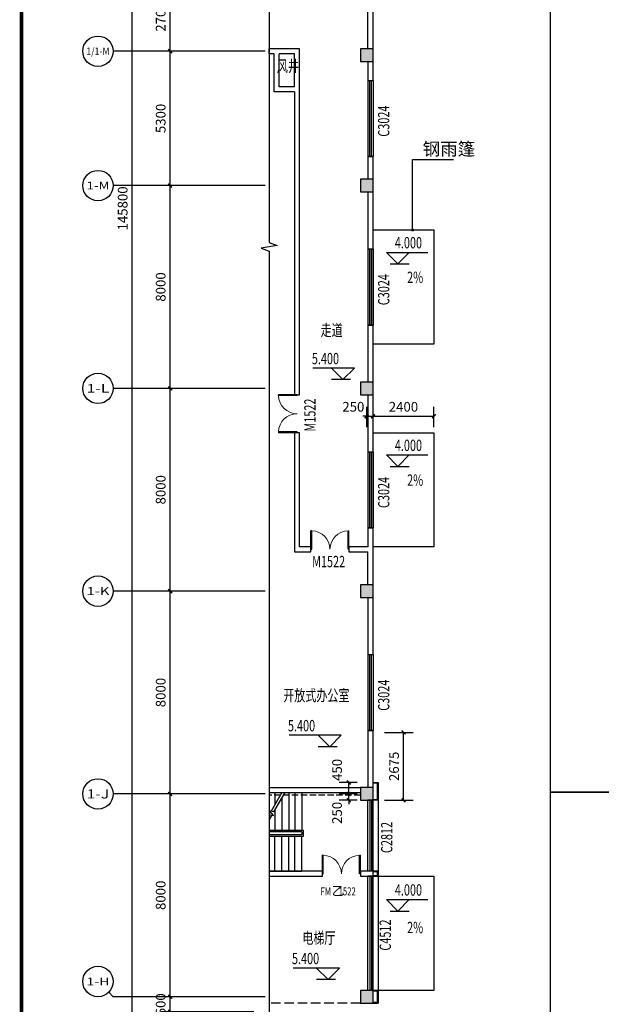
# Model space of a CAD drawing. Units: millimetres. Extents: x 1966742 to 2705549, y -696081 to 195248.
# Drawn here: x 2327249 to 2350201, y -177915 to -139070 of the extents above; entities that cross this region are included whole.
import ezdxf
from ezdxf.enums import TextEntityAlignment as Align

# ---------------------------------------------------------------- set-up
doc = ezdxf.new("R2010")
doc.units = ezdxf.units.MM
doc.header["$LTSCALE"] = 1000
doc.linetypes.add('DASH', pattern=[0.35, 0.25, -0.1])
for name, color, linetype in [('AXIS', 104, 'Continuous'), ('AXIS_TEXT', 7, 'Continuous'), ('COLUMN', 4, 'Continuous'), ('DIM_ELEV', 3, 'Continuous'), ('DIM_LEAD', 3, 'Continuous'), ('DIM_SYMB', 3, 'Continuous'), ('PUB_DIM', 3, 'Continuous'), ('PUB_HATCH', 8, 'Continuous'), ('PUB_TEXT', 7, 'Continuous'), ('PUB_TITLE', 142, 'Continuous'), ('SLAB', 45, 'Continuous'), ('STAIR', 41, 'Continuous'), ('WALL', 4, 'Continuous'), ('WINDOW', 2, 'Continuous'), ('WINDOW_TEXT', 7, 'Continuous'), ('变形缝', 9, 'Continuous'), ('石材', 40, 'Continuous')]:
    doc.layers.add(name, color=color, linetype=linetype)
doc.styles.add('_TCH_AXIS', font='COMPLEX', dxfattribs={"bigfont": 'GBCBIG'})
doc.styles.add('_TCH_DIM', font='SIMPLEX', dxfattribs={"bigfont": 'GBCBIG'})
doc.styles.add('_TCH_DIM_T3', font='SIMPLEX', dxfattribs={"width": 0.705882, "bigfont": 'GBCBIG'})
doc.styles.add('_TCH_WINDOW', font='SIMPLEX', dxfattribs={"height": 3.5, "bigfont": 'GBCBIG'})
doc.styles.add('COMPLEX', font='COMPLEX')
doc.styles.add('宋体', font='txt', dxfattribs={"width": 0.7})
doc.dimstyles.new('_TCH_ARCH&&150', dxfattribs={"dimtxt": 382.5, "dimasz": 150, "dimexe": 375, "dimexo": 450, "dimgap": 183.75, "dimtad": 1, "dimdec": 0, "dimzin": 0, "dimdsep": 46, "dimtxsty": '_TCH_DIM_T3', "dimblk": 'ARCHTICK', "dimcen": 0.09, "dimclrt": 7, "dimazin": 2, "dimtfac": 1, "dimtdec": 0, "dimtix": 1, "dimtmove": 2, "dimatfit": 3, "dimfxl": 0, "dimtolj": 1, "dimtzin": 0, "dimarcsym": 0})

# ---------------------------------------------------------------- blocks, each defined once
blk = doc.blocks.new('$DorLib2D$00000002')
for p, q in [((-0.5, 0), (-0.5, 0.4875)), ((-0.475, 0.4875), (-0.5, 0.4875)), ((-0.475, 0), (-0.475, 0.4875)), ((0.475, 0), (0.475, 0.4875)), ((0.475, 0.4875), (0.5, 0.4875)), ((0.5, 0), (0.5, 0.4875)), ((-0.5, 0), (-0.475, 0)), ((0.5, 0), (0.475, 0))]:
    blk.add_line(p, q)
at = {"lineweight": 13}
for centre, start, end in [((-0.4875, 0), 0, 88.53072), ((0.4875, 0), 91.46928, 180)]:
    blk.add_arc(centre, 0.4875, start, end, dxfattribs=at)
blk = doc.blocks.new('_ArchTick')
at = {"color": 2, "linetype": 'ByBlock', "const_width": 0.4}
blk.add_lwpolyline([(-0.5, -0.5), (0.5, 0.5)], dxfattribs=at)
blk = doc.blocks.new('*D10542')
at = {"layer": 'Defpoints', "color": 0}
for p in [(2340238, -169165), (2341017, -169165), (2341017, -169615)]:
    blk.add_point(p, dxfattribs=at)
at = {"layer": 'PUB_DIM', "color": 0, "lineweight": -2}
for p, q in [((2340567, -169165), (2339863, -169165)), ((2340238, -169615), (2340238, -169165)), ((2340567, -169615), (2339863, -169615))]:
    blk.add_line(p, q, dxfattribs=at)
at = {"layer": 'PUB_DIM', "color": 0, "lineweight": -2, "xscale": 150, "yscale": 150, "zscale": 150}
for p, rotation in [((2340238, -169165), 90), ((2340238, -169615), 270)]:
    blk.add_blockref('_ArchTick', p, dxfattribs=dict(at, rotation=rotation))
at = {"layer": 'PUB_DIM', "color": 7, "insert": (2339773, -168668), "char_height": 382.5, "attachment_point": 5, "rotation": 90, "style": '_TCH_DIM_T3'}
blk.add_mtext('\\A1;450', dxfattribs=at)
blk = doc.blocks.new('*D10541')
at = {"layer": 'Defpoints', "color": 0}
for p in [(2340238, -169615), (2341017, -169615), (2341017, -169865)]:
    blk.add_point(p, dxfattribs=at)
at = {"layer": 'PUB_DIM', "color": 0, "lineweight": -2}
for p, q in [((2340567, -169615), (2339863, -169615)), ((2340238, -169615), (2340238, -169465)), ((2340238, -169865), (2340238, -169615)), ((2340567, -169865), (2339863, -169865)), ((2340238, -169865), (2340238, -170015))]:
    blk.add_line(p, q, dxfattribs=at)
at = {"layer": 'PUB_DIM', "color": 0, "lineweight": -2, "xscale": 150, "yscale": 150, "zscale": 150}
for p, rotation in [((2340238, -169615), 270), ((2340238, -169865), 90)]:
    blk.add_blockref('_ArchTick', p, dxfattribs=dict(at, rotation=rotation))
at = {"layer": 'PUB_DIM', "color": 7, "insert": (2339773, -170362), "char_height": 382.5, "attachment_point": 5, "rotation": 90, "style": '_TCH_DIM_T3'}
blk.add_mtext('\\A1;250', dxfattribs=at)
blk = doc.blocks.new('*D10536')
at = {"layer": 'Defpoints', "color": 0}
for p in [(2343594, -154717), (2341194, -155593), (2343594, -155593)]:
    blk.add_point(p, dxfattribs=at)
at = {"layer": 'PUB_DIM', "color": 0, "lineweight": -2}
for p, q in [((2341194, -155143), (2341194, -154342)), ((2343594, -155143), (2343594, -154342)), ((2341194, -154717), (2343594, -154717))]:
    blk.add_line(p, q, dxfattribs=at)
at = {"layer": 'PUB_DIM', "color": 0, "lineweight": -2, "xscale": 150, "yscale": 150, "zscale": 150, "rotation": 180}
blk.add_blockref('_ArchTick', (2341194, -154717), dxfattribs=at)
at = {"layer": 'PUB_DIM', "color": 0, "lineweight": -2, "xscale": 150, "yscale": 150, "zscale": 150}
blk.add_blockref('_ArchTick', (2343594, -154717), dxfattribs=at)
at = {"layer": 'PUB_DIM', "color": 7, "insert": (2342394, -154342), "char_height": 382.5, "attachment_point": 5, "style": '_TCH_DIM_T3'}
blk.add_mtext('\\A1;2400', dxfattribs=at)
blk = doc.blocks.new('*D10535')
at = {"layer": 'Defpoints', "color": 0}
for p in [(2341194, -154717), (2340944, -155593), (2341194, -155593)]:
    blk.add_point(p, dxfattribs=at)
at = {"layer": 'PUB_DIM', "color": 0, "lineweight": -2}
for p, q in [((2340944, -155143), (2340944, -154342)), ((2341194, -155143), (2341194, -154342)), ((2340944, -154717), (2340794, -154717)), ((2340944, -154717), (2341194, -154717)), ((2341194, -154717), (2341344, -154717))]:
    blk.add_line(p, q, dxfattribs=at)
at = {"layer": 'PUB_DIM', "color": 0, "lineweight": -2, "xscale": 150, "yscale": 150, "zscale": 150}
blk.add_blockref('_ArchTick', (2340944, -154717), dxfattribs=at)
at = {"layer": 'PUB_DIM', "color": 0, "lineweight": -2, "xscale": 150, "yscale": 150, "zscale": 150, "rotation": 180}
blk.add_blockref('_ArchTick', (2341194, -154717), dxfattribs=at)
at = {"layer": 'PUB_DIM', "color": 7, "insert": (2340416, -154342), "char_height": 382.5, "attachment_point": 5, "style": '_TCH_DIM_T3'}
blk.add_mtext('\\A1;250', dxfattribs=at)
blk = doc.blocks.new('*D10534')
at = {"layer": 'Defpoints', "color": 0}
for p in [(2341194, -167190), (2342397, -167190), (2341194, -169865)]:
    blk.add_point(p, dxfattribs=at)
at = {"layer": 'PUB_DIM', "color": 0, "lineweight": -2}
for p, q in [((2341644, -167190), (2342772, -167190)), ((2342397, -169865), (2342397, -167190)), ((2341644, -169865), (2342772, -169865))]:
    blk.add_line(p, q, dxfattribs=at)
at = {"layer": 'PUB_DIM', "color": 0, "lineweight": -2, "xscale": 150, "yscale": 150, "zscale": 150}
for p, rotation in [((2342397, -167190), 90), ((2342397, -169865), 270)]:
    blk.add_blockref('_ArchTick', p, dxfattribs=dict(at, rotation=rotation))
at = {"layer": 'PUB_DIM', "color": 7, "insert": (2342022, -168527), "char_height": 382.5, "attachment_point": 5, "rotation": 90, "style": '_TCH_DIM_T3'}
blk.add_mtext('\\A1;2675', dxfattribs=at)
blk = doc.blocks.new('$TCHSYS$WIN2D')
for p, q in [((-0.5, 0.5), (0.5, 0.5)), ((-0.5, 0.5), (-0.5, -0.5)), ((0.5, 0.5), (0.5, -0.5)), ((0.5, 0.1667), (-0.5, 0.1667)), ((0.5, -0.1667), (-0.5, -0.1667)), ((-0.5, -0.5), (0.5, -0.5))]:
    blk.add_line(p, q)
blk = doc.blocks.new('_FZH')
blk.add_lwpolyline([(-0.5, -0.5), (0.5, -0.5), (0.5, 0.5), (-0.5, 0.5)], close=True)
at = {"layer": 'PUB_HATCH'}
blk.add_solid([(-0.5, -0.5), (0.5, -0.5), (-0.5, 0.5), (0.5, 0.5)], dxfattribs=at)
blk = doc.blocks.new('*D10476')
at = {"layer": 'AXIS', "color": 0, "lineweight": -2}
for p, q in [((2336488, -137615), (2332813, -137615)), ((2333188, -140315), (2333188, -137615)), ((2336488, -140315), (2332813, -140315))]:
    blk.add_line(p, q, dxfattribs=at)
at = {"layer": 'Defpoints', "color": 0}
for p in [(2333188, -137615), (2336938, -137615), (2336938, -140315)]:
    blk.add_point(p, dxfattribs=at)
at = {"layer": 'AXIS', "color": 0, "lineweight": -2, "xscale": 150, "yscale": 150, "zscale": 150}
for p, rotation in [((2333188, -137615), 90), ((2333188, -140315), 270)]:
    blk.add_blockref('_ArchTick', p, dxfattribs=dict(at, rotation=rotation))
at = {"layer": 'AXIS', "color": 7, "insert": (2332813, -138965), "char_height": 382.5, "attachment_point": 5, "rotation": 90, "style": '_TCH_DIM_T3'}
blk.add_mtext('\\A1;2700', dxfattribs=at)
blk = doc.blocks.new('*D10475')
at = {"layer": 'AXIS', "color": 0, "lineweight": -2}
for p, q in [((2336488, -140315), (2332813, -140315)), ((2333188, -145615), (2333188, -140315)), ((2336488, -145615), (2332813, -145615))]:
    blk.add_line(p, q, dxfattribs=at)
at = {"layer": 'Defpoints', "color": 0}
for p in [(2333188, -140315), (2336938, -140315), (2336938, -145615)]:
    blk.add_point(p, dxfattribs=at)
at = {"layer": 'AXIS', "color": 0, "lineweight": -2, "xscale": 150, "yscale": 150, "zscale": 150}
for p, rotation in [((2333188, -140315), 90), ((2333188, -145615), 270)]:
    blk.add_blockref('_ArchTick', p, dxfattribs=dict(at, rotation=rotation))
at = {"layer": 'AXIS', "color": 7, "insert": (2332813, -142965), "char_height": 382.5, "attachment_point": 5, "rotation": 90, "style": '_TCH_DIM_T3'}
blk.add_mtext('\\A1;5300', dxfattribs=at)
blk = doc.blocks.new('*D10474')
at = {"layer": 'AXIS', "color": 0, "lineweight": -2}
for p, q in [((2336488, -145615), (2332813, -145615)), ((2333188, -153615), (2333188, -145615)), ((2336488, -153615), (2332813, -153615))]:
    blk.add_line(p, q, dxfattribs=at)
at = {"layer": 'Defpoints', "color": 0}
for p in [(2333188, -145615), (2336938, -145615), (2336938, -153615)]:
    blk.add_point(p, dxfattribs=at)
at = {"layer": 'AXIS', "color": 0, "lineweight": -2, "xscale": 150, "yscale": 150, "zscale": 150}
for p, rotation in [((2333188, -145615), 90), ((2333188, -153615), 270)]:
    blk.add_blockref('_ArchTick', p, dxfattribs=dict(at, rotation=rotation))
at = {"layer": 'AXIS', "color": 7, "insert": (2332813, -149615), "char_height": 382.5, "attachment_point": 5, "rotation": 90, "style": '_TCH_DIM_T3'}
blk.add_mtext('\\A1;8000', dxfattribs=at)
blk = doc.blocks.new('*D10473')
at = {"layer": 'AXIS', "color": 0, "lineweight": -2}
for p, q in [((2336488, -153615), (2332813, -153615)), ((2333188, -161615), (2333188, -153615)), ((2336488, -161615), (2332813, -161615))]:
    blk.add_line(p, q, dxfattribs=at)
at = {"layer": 'Defpoints', "color": 0}
for p in [(2333188, -153615), (2336938, -153615), (2336938, -161615)]:
    blk.add_point(p, dxfattribs=at)
at = {"layer": 'AXIS', "color": 0, "lineweight": -2, "xscale": 150, "yscale": 150, "zscale": 150}
for p, rotation in [((2333188, -153615), 90), ((2333188, -161615), 270)]:
    blk.add_blockref('_ArchTick', p, dxfattribs=dict(at, rotation=rotation))
at = {"layer": 'AXIS', "color": 7, "insert": (2332813, -157615), "char_height": 382.5, "attachment_point": 5, "rotation": 90, "style": '_TCH_DIM_T3'}
blk.add_mtext('\\A1;8000', dxfattribs=at)
blk = doc.blocks.new('*D10472')
at = {"layer": 'AXIS', "color": 0, "lineweight": -2}
for p, q in [((2336488, -161615), (2332813, -161615)), ((2333188, -169615), (2333188, -161615)), ((2336488, -169615), (2332813, -169615))]:
    blk.add_line(p, q, dxfattribs=at)
at = {"layer": 'Defpoints', "color": 0}
for p in [(2333188, -161615), (2336938, -161615), (2336938, -169615)]:
    blk.add_point(p, dxfattribs=at)
at = {"layer": 'AXIS', "color": 0, "lineweight": -2, "xscale": 150, "yscale": 150, "zscale": 150}
for p, rotation in [((2333188, -161615), 90), ((2333188, -169615), 270)]:
    blk.add_blockref('_ArchTick', p, dxfattribs=dict(at, rotation=rotation))
at = {"layer": 'AXIS', "color": 7, "insert": (2332813, -165615), "char_height": 382.5, "attachment_point": 5, "rotation": 90, "style": '_TCH_DIM_T3'}
blk.add_mtext('\\A1;8000', dxfattribs=at)
blk = doc.blocks.new('*D10471')
at = {"layer": 'AXIS', "color": 0, "lineweight": -2}
for p, q in [((2336488, -169615), (2332813, -169615)), ((2333188, -177615), (2333188, -169615)), ((2336488, -177615), (2332813, -177615))]:
    blk.add_line(p, q, dxfattribs=at)
at = {"layer": 'Defpoints', "color": 0}
for p in [(2333188, -169615), (2336938, -169615), (2336938, -177615)]:
    blk.add_point(p, dxfattribs=at)
at = {"layer": 'AXIS', "color": 0, "lineweight": -2, "xscale": 150, "yscale": 150, "zscale": 150}
for p, rotation in [((2333188, -169615), 90), ((2333188, -177615), 270)]:
    blk.add_blockref('_ArchTick', p, dxfattribs=dict(at, rotation=rotation))
at = {"layer": 'AXIS', "color": 7, "insert": (2332813, -173615), "char_height": 382.5, "attachment_point": 5, "rotation": 90, "style": '_TCH_DIM_T3'}
blk.add_mtext('\\A1;8000', dxfattribs=at)
blk = doc.blocks.new('*D10470')
at = {"layer": 'AXIS', "color": 0, "lineweight": -2}
for p, q in [((2333188, -177615), (2333188, -177465)), ((2336488, -177615), (2332813, -177615)), ((2333188, -178215), (2333188, -177615)), ((2336488, -178215), (2332813, -178215)), ((2333188, -178215), (2333188, -178365))]:
    blk.add_line(p, q, dxfattribs=at)
at = {"layer": 'Defpoints', "color": 0}
for p in [(2333188, -177615), (2336938, -177615), (2336938, -178215)]:
    blk.add_point(p, dxfattribs=at)
at = {"layer": 'AXIS', "color": 0, "lineweight": -2, "xscale": 150, "yscale": 150, "zscale": 150}
for p, rotation in [((2333188, -177615), 270), ((2333188, -178215), 90)]:
    blk.add_blockref('_ArchTick', p, dxfattribs=dict(at, rotation=rotation))
at = {"layer": 'AXIS', "color": 7, "insert": (2332813, -177915), "char_height": 382.5, "attachment_point": 5, "rotation": 90, "style": '_TCH_DIM_T3'}
blk.add_mtext('\\A1;600', dxfattribs=at)
blk = doc.blocks.new('*D10460')
at = {"layer": 'AXIS', "color": 0, "lineweight": -2}
for p, q in [((2335738, -73615), (2331313, -73615)), ((2331688, -219415), (2331688, -73615)), ((2335738, -219415), (2331313, -219415))]:
    blk.add_line(p, q, dxfattribs=at)
at = {"layer": 'Defpoints', "color": 0}
for p in [(2331688, -73615), (2336188, -73615), (2336188, -219415)]:
    blk.add_point(p, dxfattribs=at)
at = {"layer": 'AXIS', "color": 0, "lineweight": -2, "xscale": 150, "yscale": 150, "zscale": 150}
for p, rotation in [((2331688, -73615), 90), ((2331688, -219415), 270)]:
    blk.add_blockref('_ArchTick', p, dxfattribs=dict(at, rotation=rotation))
at = {"layer": 'AXIS', "color": 7, "insert": (2331313, -146515), "char_height": 382.5, "attachment_point": 5, "rotation": 90, "style": '_TCH_DIM_T3'}
blk.add_mtext('\\A1;145800', dxfattribs=at)
blk = doc.blocks.new('_AXISO')
blk.add_circle((0, 0), 0.5)
at = {"layer": 'AXIS_TEXT', "style": 'COMPLEX', "width": 1.041667}
blk.add_attdef('A', text='', height=0.56, dxfattribs=at).set_placement((-0.25, -0.28), (0.25, -0.28), align=Align.FIT)
blk = doc.blocks.new('rr342')
at = {"layer": 'SLAB', "linetype": 'DASH'}
blk.add_line((331564, -359168), (335162, -359168), dxfattribs=at)
at = {"layer": 'STAIR'}
for p, q in [((333874, -359068), (333874, -360558)), ((334154, -359068), (334154, -360558)), ((334384, -359068), (334384, -360558)), ((334550, -359068), (334989, -359828)), ((334664, -359265), (334664, -360558)), ((334666, -359068), (335089, -359802)), ((334944, -359068), (334944, -359550)), ((334944, -359750), (334944, -360558)), ((334989, -359828), (335162, -359782)), ((335162, -359782), (334989, -359988)), ((334989, -359988), (335162, -359942)), ((335069, -359967), (335162, -360128)), ((333814, -360778), (333814, -360558)), ((333814, -360558), (335162, -360558)), ((335162, -360778), (333814, -360778)), ((333874, -360618), (335162, -360618)), ((333874, -360618), (333874, -360718)), ((335162, -360718), (333874, -360718)), ((333874, -362168), (333874, -360778)), ((334154, -362168), (334154, -360778)), ((334384, -362168), (334384, -360778)), ((334664, -362168), (334664, -360778)), ((334944, -362168), (334944, -360778)), ((335162, -362168), (333874, -362168))]:
    blk.add_line(p, q, dxfattribs=at)

msp = doc.modelspace()

# ---------------------------------------------------------------- linework, layer by layer
at = {"color": 0}
for points in [[(2348189.7, -113414.9), (2435749.4, -113414.9), (2435749.4, -169549.1), (2348189.7, -169549.1)], [(2348189.7, -169549.1), (2444373.4, -169549.1), (2444373.4, -222553.9), (2348189.7, -222553.9)]]:
    msp.add_lwpolyline(points, close=True, dxfattribs=at)
at = {"layer": 'AXIS'}
for p, q in [((2336938.4, -140314.9), (2330938.4, -140314.9)), ((2336938.4, -145614.9), (2330938.4, -145614.9)), ((2336938.4, -153614.9), (2330938.4, -153614.9)), ((2336938.4, -161614.9), (2330938.4, -161614.9)), ((2336938.4, -169614.9), (2330938.4, -169614.9)), ((2330762.7, -177439.1), (2330938.4, -177614.9)), ((2336938.4, -177614.9), (2330938.4, -177614.9))]:
    msp.add_line(p, q, dxfattribs=at)
at = {"layer": 'DIM_ELEV'}
for p, q in [((2341725, -148248.7), (2343358.1, -148248.7)), ((2342175, -148698.7), (2341725, -148248.7)), ((2342175, -148698.7), (2342625, -148248.7)), ((2341875, -148698.7), (2342625, -148698.7)), ((2340455.7, -152820.6), (2338822.6, -152820.6)), ((2340005.7, -153270.6), (2339555.7, -152820.6)), ((2340005.7, -153270.6), (2340455.7, -152820.6)), ((2340305.7, -153270.6), (2339555.7, -153270.6)), ((2341725, -156243.2), (2343358.1, -156243.2)), ((2342175, -156693.2), (2341725, -156243.2)), ((2342175, -156693.2), (2342625, -156243.2)), ((2341875, -156693.2), (2342625, -156693.2)), ((2339934, -167301.8), (2337879.5, -167301.8)), ((2339484, -167751.8), (2339034, -167301.8)), ((2339484, -167751.8), (2339934, -167301.8)), ((2339784, -167751.8), (2339034, -167751.8)), ((2341725, -173784.1), (2343358.1, -173784.1)), ((2342175, -174234.1), (2341725, -173784.1)), ((2342175, -174234.1), (2342625, -173784.1)), ((2341875, -174234.1), (2342625, -174234.1)), ((2339866.6, -176488.3), (2338038.2, -176488.3)), ((2339416.6, -176938.3), (2338966.6, -176488.3)), ((2339416.6, -176938.3), (2339866.6, -176488.3)), ((2339716.6, -176938.3), (2338966.6, -176938.3))]:
    msp.add_line(p, q, dxfattribs=at)
at = {"layer": 'DIM_LEAD'}
for p, q in [((2342756, -144581), (2344372.7, -144581)), ((2342756, -147364.9), (2342756, -144581))]:
    msp.add_line(p, q, dxfattribs=at)
at = {"layer": 'DIM_LEAD', "const_width": 60}
msp.add_lwpolyline([(2342756, -147394.9, 1), (2342756, -147334.9, 1)], format="xyb", close=True, dxfattribs=at)
at = {"layer": 'DIM_SYMB'}
msp.add_lwpolyline([(2337095.6, -69606.8), (2337095.6, -147860.6), (2337410.6, -147975.3), (2336780.6, -148086.4), (2337095.6, -148198.1), (2337095.6, -226452)], dxfattribs=at)
for points in [[(2341997.1, -149614.9, 0, 0, 0), (2343143.9, -149614.9, 120, 0, 0), (2343593.9, -149614.9, 0, 0, 0)], [(2341997.1, -157614.9, 0, 0, 0), (2343143.9, -157614.9, 120, 0, 0), (2343593.9, -157614.9, 0, 0, 0)], [(2341997.1, -175264.9, 0, 0, 0), (2343143.9, -175264.9, 120, 0, 0), (2343593.9, -175264.9, 0, 0, 0)]]:
    msp.add_lwpolyline(points, format="xyseb", dxfattribs=at)
at = {"layer": 'PUB_TITLE', "const_width": 150}
msp.add_lwpolyline([(2327324.3, -248721.3), (2450474.3, -248721.3), (2450474.3, -53331.2), (2327324.3, -53331.2)], close=True, dxfattribs=at)
at = {"layer": 'SLAB', "linetype": 'DASH'}
msp.add_line((2340694.1, -169664.9), (2337095.6, -169664.9), dxfattribs=at)
at = {"layer": 'SLAB'}
msp.add_line((2341393.9, -169864.9), (2341393.9, -177864.9), dxfattribs=at)
at = {"layer": 'SLAB', "color": 2}
for points in [[(2343593.9, -151864.9), (2341193.9, -151864.9), (2341193.9, -147364.9), (2343593.9, -147364.9)], [(2343593.9, -159864.9), (2341193.9, -159864.9), (2341193.9, -155364.9), (2343593.9, -155364.9)], [(2343593.9, -177364.9), (2341193.9, -177364.9), (2341193.9, -172864.9), (2343593.9, -172864.9)]]:
    msp.add_lwpolyline(points, close=True, dxfattribs=at)
at = {"layer": 'STAIR'}
for p, q in [((2337592.5, -169564.9), (2337168.8, -170298.7)), ((2337707.9, -169564.9), (2337268.8, -170325.5)), ((2337313.9, -169564.9), (2337313.9, -170047.4)), ((2337873.9, -169564.9), (2337873.9, -171054.9)), ((2338103.9, -169564.9), (2338103.9, -171054.9)), ((2338383.9, -169564.9), (2338383.9, -171054.9)), ((2337593.9, -169762.4), (2337593.9, -171054.9)), ((2337269.3, -170485.3), (2337095.6, -170438.8)), ((2337188.9, -170463.8), (2337095.6, -170625.5)), ((2337096.4, -170279.3), (2337269.3, -170485.3)), ((2337268.8, -170325.5), (2337096.4, -170279.3)), ((2337313.9, -170247.4), (2337313.9, -171054.9)), ((2338443.9, -171054.9), (2337095.6, -171054.9)), ((2338383.9, -171114.9), (2337095.6, -171114.9)), ((2337095.6, -171214.9), (2338383.9, -171214.9)), ((2337095.6, -171274.9), (2338443.9, -171274.9)), ((2337313.9, -172664.9), (2337313.9, -171274.9)), ((2337593.9, -172664.9), (2337593.9, -171274.9)), ((2337873.9, -172664.9), (2337873.9, -171274.9)), ((2338103.9, -172664.9), (2338103.9, -171274.9)), ((2338383.9, -171114.9), (2338383.9, -171214.9)), ((2338383.9, -172664.9), (2338383.9, -171274.9)), ((2338443.9, -171274.9), (2338443.9, -171054.9)), ((2337095.6, -172664.9), (2338383.9, -172664.9))]:
    msp.add_line(p, q, dxfattribs=at)
at = {"layer": 'WALL'}
for p, q in [((2340993.9, -140214.9), (2340993.9, -137864.9)), ((2341193.9, -140214.9), (2341193.9, -137864.9)), ((2337095.6, -140414.9), (2337095.6, -140214.9)), ((2337393.9, -140214.9), (2337095.6, -140214.9)), ((2338293.9, -140214.9), (2337393.9, -140214.9)), ((2338293.9, -141814.9), (2338293.9, -140214.9)), ((2337293.9, -140414.9), (2337095.6, -140414.9)), ((2337293.9, -141914.9), (2337293.9, -140414.9)), ((2337493.9, -141714.9), (2337493.9, -140414.9)), ((2338093.9, -140414.9), (2337493.9, -140414.9)), ((2338093.9, -141714.9), (2338093.9, -140414.9)), ((2340993.9, -140714.9), (2340993.9, -141464.9)), ((2341193.9, -141464.9), (2341193.9, -140714.9)), ((2338093.9, -141714.9), (2337493.9, -141714.9)), ((2340993.9, -141464.9), (2341193.9, -141464.9)), ((2338093.9, -141914.9), (2337293.9, -141914.9)), ((2338093.9, -141914.9), (2338093.9, -153864.9)), ((2338293.9, -153864.9), (2338293.9, -141814.9)), ((2340993.9, -144464.9), (2340993.9, -145364.9)), ((2341193.9, -144464.9), (2340993.9, -144464.9)), ((2341193.9, -145364.9), (2341193.9, -144464.9)), ((2340993.9, -145864.9), (2340993.9, -148114.9)), ((2341193.9, -148114.9), (2341193.9, -145864.9)), ((2340993.9, -148114.9), (2341193.9, -148114.9)), ((2340993.9, -151114.9), (2340993.9, -153364.9)), ((2341193.9, -151114.9), (2340993.9, -151114.9)), ((2341193.9, -153364.9), (2341193.9, -151114.9)), ((2338093.9, -153864.9), (2338293.9, -153864.9)), ((2340993.9, -153864.9), (2340993.9, -156114.9)), ((2341193.9, -156114.9), (2341193.9, -153864.9)), ((2338093.9, -155364.9), (2338093.9, -160064.9)), ((2338293.9, -155364.9), (2338093.9, -155364.9)), ((2338293.9, -159864.9), (2338293.9, -155364.9)), ((2340993.9, -156114.9), (2341193.9, -156114.9)), ((2340993.9, -159114.9), (2340993.9, -159864.9)), ((2341193.9, -159114.9), (2340993.9, -159114.9)), ((2341193.9, -159964.9), (2341193.9, -159114.9)), ((2338743.9, -159864.9), (2338293.9, -159864.9)), ((2338743.9, -160064.9), (2338743.9, -159864.9)), ((2340243.9, -159864.9), (2340243.9, -160064.9)), ((2340993.9, -159864.9), (2340243.9, -159864.9)), ((2341193.9, -161364.9), (2341193.9, -159964.9)), ((2338093.9, -160064.9), (2338743.9, -160064.9)), ((2340243.9, -160064.9), (2340993.9, -160064.9)), ((2340993.9, -161364.9), (2340993.9, -160064.9)), ((2340993.9, -161864.9), (2340993.9, -164114.9)), ((2341193.9, -164114.9), (2341193.9, -161864.9)), ((2340993.9, -164114.9), (2341193.9, -164114.9)), ((2340993.9, -167114.9), (2340993.9, -169364.9)), ((2341193.9, -167114.9), (2340993.9, -167114.9)), ((2341193.9, -169364.9), (2341193.9, -167114.9)), ((2337095.6, -169364.9), (2337095.6, -169564.9)), ((2337095.6, -169364.9), (2340693.9, -169364.9)), ((2337095.6, -169564.9), (2340693.9, -169564.9)), ((2337095.6, -172664.9), (2337095.6, -172864.9)), ((2339193.9, -172664.9), (2337095.6, -172664.9)), ((2339193.9, -172864.9), (2339193.9, -172664.9)), ((2340693.9, -172664.9), (2340693.9, -172864.9)), ((2340993.9, -172664.9), (2340693.9, -172664.9)), ((2341193.9, -172664.9), (2340993.9, -172664.9)), ((2341193.9, -172764.9), (2341193.9, -172664.9)), ((2341193.9, -172864.9), (2341193.9, -172764.9)), ((2337095.6, -172864.9), (2339193.9, -172864.9)), ((2340693.9, -172864.9), (2340993.9, -172864.9)), ((2340993.9, -172864.9), (2341193.9, -172864.9))]:
    msp.add_line(p, q, dxfattribs=at)
at = {"layer": '变形缝', "linetype": 'DASH', "ltscale": 1.5}
msp.add_lwpolyline([(2340693.9, -177864.9), (2337095.6, -177864.9)], dxfattribs=at)
at = {"layer": '石材'}
for points in [[(2341193.9, -169164.9), (2341393.9, -169164.9), (2341393.9, -169864.9), (2341193.9, -169864.9)], [(2341193.9, -169834.9), (2341363.9, -169834.9), (2341363.9, -169194.9), (2341193.9, -169194.9)], [(2341193.9, -172864.9), (2341393.9, -172864.9), (2341393.9, -172664.9), (2341193.9, -172664.9)], [(2341193.9, -172834.9), (2341363.9, -172834.9), (2341363.9, -172694.9), (2341193.9, -172694.9)], [(2341193.9, -177864.9), (2341393.9, -177864.9), (2341393.9, -177364.9), (2341193.9, -177364.9)], [(2341193.9, -177834.9), (2341363.9, -177834.9), (2341363.9, -177394.9), (2341193.9, -177394.9)]]:
    msp.add_lwpolyline(points, dxfattribs=at)

# ---------------------------------------------------------------- block references
at = {"layer": 'AXIS'}
ref = msp.add_blockref('_AXISO', (2330338.4, -140314.9), dxfattribs=dict(at, xscale=1200, yscale=1200, zscale=1200))
ref.add_attrib('A', '1/1-M', dxfattribs={"layer": 'AXIS_TEXT', "height": 295.26, "style": '_TCH_AXIS', "width": 0.65625}).set_placement((2329881.7, -140462.5), (2330795.1, -140462.5), align=Align.FIT)
ref = msp.add_blockref('_AXISO', (2330338.4, -145614.9), dxfattribs=dict(at, xscale=1200, yscale=1200, zscale=1200))
ref.add_attrib('A', '1-M', dxfattribs={"layer": 'AXIS_TEXT', "height": 307.97, "style": '_TCH_AXIS'}).set_placement((2329883.8, -145768.9), (2330793, -145768.9), align=Align.FIT)
ref = msp.add_blockref('_AXISO', (2330338.4, -153614.9), dxfattribs=dict(at, xscale=1200, yscale=1200, zscale=1200))
ref.add_attrib('A', '1-L', dxfattribs={"layer": 'AXIS_TEXT', "height": 337.08, "style": '_TCH_AXIS'}).set_placement((2329889, -153783.4), (2330787.8, -153783.4), align=Align.FIT)
ref = msp.add_blockref('_AXISO', (2330338.4, -161614.9), dxfattribs=dict(at, xscale=1200, yscale=1200, zscale=1200))
ref.add_attrib('A', '1-K', dxfattribs={"layer": 'AXIS_TEXT', "height": 317.14, "style": '_TCH_AXIS'}).set_placement((2329885.4, -161773.4), (2330791.5, -161773.4), align=Align.FIT)
ref = msp.add_blockref('_AXISO', (2330338.4, -169614.9), dxfattribs=dict(at, xscale=1200, yscale=1200, zscale=1200))
ref.add_attrib('A', '1-J', dxfattribs={"layer": 'AXIS_TEXT', "height": 359.48, "style": '_TCH_AXIS'}).set_placement((2329893.3, -169794.6), (2330783.5, -169794.6), align=Align.FIT)
ref = msp.add_blockref('_AXISO', (2330338.4, -177014.9), dxfattribs=dict(at, xscale=1200, yscale=1200, zscale=1200))
ref.add_attrib('A', '1-H', dxfattribs={"layer": 'AXIS_TEXT', "height": 312.49, "style": '_TCH_AXIS'}).set_placement((2329884.6, -177171.1), (2330792.3, -177171.1), align=Align.FIT)
at = {"layer": 'COLUMN', "xscale": 500, "yscale": 500, "zscale": 500}
for p in [(2340943.9, -140464.9), (2340943.9, -145614.9), (2340943.9, -153614.9), (2340943.9, -161614.9), (2340943.9, -169614.9), (2340943.9, -177614.9)]:
    msp.add_blockref('_FZH', p, dxfattribs=at)
at = {"layer": 'WINDOW'}
ref = msp.add_blockref('$TCHSYS$WIN2D', (2341093.9, -142964.9), dxfattribs=dict(at, xscale=-3000, yscale=200, zscale=-3000, rotation=90))
ref.add_attrib('A', 'C3024', (2341836.8, -143684.9), dxfattribs={"layer": 'WINDOW_TEXT', "height": 446.25, "rotation": 90, "style": '_TCH_WINDOW', "width": 0.705882})
ref = msp.add_blockref('$TCHSYS$WIN2D', (2341093.9, -149614.9), dxfattribs=dict(at, xscale=-3000, yscale=200, zscale=-3000, rotation=90))
ref.add_attrib('A', 'C3024', (2341836.8, -150334.9), dxfattribs={"layer": 'WINDOW_TEXT', "height": 446.25, "rotation": 90, "style": '_TCH_WINDOW', "width": 0.705882})
ref = msp.add_blockref('$DorLib2D$00000002', (2338193.9, -154614.9), dxfattribs=dict(at, xscale=1500, yscale=1500, zscale=1500, rotation=90))
ref.add_attrib('A', 'M1522', (2338925.8, -155319.9), dxfattribs={"layer": 'WINDOW_TEXT', "height": 446.25, "rotation": 90, "style": '_TCH_WINDOW', "width": 0.705882})
ref = msp.add_blockref('$TCHSYS$WIN2D', (2341093.9, -157614.9), dxfattribs=dict(at, xscale=-3000, yscale=200, zscale=-3000, rotation=90))
ref.add_attrib('A', 'C3024', (2341836.8, -158334.9), dxfattribs={"layer": 'WINDOW_TEXT', "height": 446.25, "rotation": 90, "style": '_TCH_WINDOW', "width": 0.705882})
ref = msp.add_blockref('$DorLib2D$00000002', (2339493.9, -159964.9), dxfattribs=dict(at, xscale=1500, yscale=-1500, zscale=1500, rotation=180))
ref.add_attrib('A', 'M1522', (2338788.9, -160670.3), dxfattribs={"layer": 'WINDOW_TEXT', "height": 446.25, "style": '_TCH_WINDOW', "width": 0.705882})
ref = msp.add_blockref('$TCHSYS$WIN2D', (2341093.9, -165614.9), dxfattribs=dict(at, xscale=-3000, yscale=200, zscale=-3000, rotation=89.99999999999113))
ref.add_attrib('A', 'C3024', (2341836.8, -166334.9), dxfattribs={"layer": 'WINDOW_TEXT', "height": 446.25, "rotation": 90, "style": '_TCH_WINDOW', "width": 0.705882})
ref = msp.add_blockref('$TCHSYS$WIN2D', (2341093.9, -171264.9), dxfattribs=dict(at, xscale=2800, yscale=-200, zscale=2800, rotation=89.99999999999046))
ref.add_attrib('A', 'C2812', (2341955.7, -171947.4), dxfattribs={"layer": 'WINDOW_TEXT', "height": 446.25, "rotation": 90, "style": '_TCH_WINDOW', "width": 0.705882})
at = {"layer": 'WINDOW', "xscale": -1500, "yscale": -1500, "zscale": -1500, "rotation": 179.999999790452}
msp.add_blockref('$DorLib2D$00000002', (2339943.9, -172764.9), dxfattribs=at)
at = {"layer": 'WINDOW'}
ref = msp.add_blockref('$TCHSYS$WIN2D', (2341093.9, -175114.9), dxfattribs=dict(at, xscale=4500.000176588539, yscale=-200, zscale=4500.000176588539, rotation=90))
ref.add_attrib('A', 'C4512', (2341899.6, -175797.4), dxfattribs={"layer": 'WINDOW_TEXT', "height": 446.25, "rotation": 90, "style": '_TCH_WINDOW', "width": 0.705882})
at = {"layer": '变形缝', "extrusion": (0, 0, -1), "zscale": -1}
msp.add_blockref('rr342', (-2672258, 189502.9), dxfattribs=at)

# ---------------------------------------------------------------- texts
at = {"layer": 'PUB_TEXT'}
for s, height, style, width, p in [('风井', 455.7, '宋体', 0.7, (2337398.1, -141127.5)), ('4.000', 446.25, '_TCH_DIM', 0.705882, (2342053.1, -148091.2)), ('2%', 446.25, '_TCH_DIM', 0.705882, (2342538.1, -149457.4)), ('走道', 455.7, '宋体', 0.7, (2339123.9, -151549.1)), ('5.400', 446.25, '_TCH_DIM', 0.705882, (2338777.6, -152663.1)), ('4.000', 446.25, '_TCH_DIM', 0.705882, (2342053.1, -156085.7)), ('开放式办公室', 455.7, '宋体', 0.7, (2337651.5, -165954.3)), ('5.400', 446.25, '_TCH_DIM', 0.705882, (2337834.5, -167144.3)), ('4.000', 446.25, '_TCH_DIM', 0.705882, (2342053.1, -173626.6)), ('2%', 446.25, '_TCH_DIM', 0.705882, (2342538.1, -175107.4)), ('电梯厅', 455.7, '宋体', 0.7, (2338401.5, -175526.1)), ('5.400', 446.25, '_TCH_DIM', 0.705882, (2337993.2, -176330.8))]:
    msp.add_text(s, height=height, dxfattribs=dict(at, style=style, width=width)).set_placement(p)
at = {"layer": 'PUB_TEXT', "style": '_TCH_DIM'}
msp.add_text('钢雨篷', height=506.38, dxfattribs=at).set_placement((2343154, -144423.5))
at = {"layer": 'PUB_TEXT', "style": '_TCH_DIM', "width": 0.705882}
msp.add_text('2%', height=446.25, rotation=0, dxfattribs=at).set_placement((2342538.1, -157457.4))
at = {"layer": 'WINDOW_TEXT', "style": '_TCH_WINDOW'}
msp.add_text('乙', height=361.7, rotation=360, dxfattribs=at).set_placement((2339568.7, -173618.1))
at = {"layer": 'WINDOW_TEXT', "style": '_TCH_WINDOW', "width": 0.705882}
for s, p in [('FM', (2339118.7, -173618.1)), ('1522', (2339832, -173618.1))]:
    msp.add_text(s, height=318.75, rotation=360, dxfattribs=at).set_placement(p)

# ---------------------------------------------------------------- dimensions: what is measured, and where the dimension line sits
at = {"layer": 'AXIS'}
for p1, p2, distance, picture, middle in [((2336188.4, -219414.9), (2336188.4, -73614.9), 4500, '*D10460', (2331313.4, -146514.9)), ((2336938.4, -140314.9), (2336938.4, -137614.9), 3750, '*D10476', (2332813.4, -138964.9)), ((2336938.4, -145614.9), (2336938.4, -140314.9), 3750, '*D10475', (2332813.4, -142964.9)), ((2336938.4, -153614.9), (2336938.4, -145614.9), 3750, '*D10474', (2332813.4, -149614.9)), ((2336938.4, -161614.9), (2336938.4, -153614.9), 3750, '*D10473', (2332813.4, -157614.9)), ((2336938.4, -169614.9), (2336938.4, -161614.9), 3750, '*D10472', (2332813.4, -165614.9)), ((2336938.4, -177614.9), (2336938.4, -169614.9), 3750, '*D10471', (2332813.4, -173614.9)), ((2336938.4, -178214.9), (2336938.4, -177614.9), 3750, '*D10470', (2332813.4, -177914.9))]:
    dim = msp.add_aligned_dim(p1=p1, p2=p2, distance=distance, dimstyle='_TCH_ARCH&&150', dxfattribs=at)
    dim.commit()
    dim.dimension.update_dxf_attribs({"geometry": picture, "text_midpoint": middle})
at = {"layer": 'PUB_DIM'}
for base, p1, p2, angle, picture, middle in [((2341193.9, -154717.2), (2340943.9, -155593.1), (2341193.9, -155593.1), 0, '*D10535', (2340416.5, -154342.2)), ((2340237.9, -169164.9), (2341017.2, -169614.9), (2341017.2, -169164.9), 90, '*D10542', (2339772.9, -168667.7)), ((2340237.9, -169614.9), (2341017.2, -169864.9), (2341017.2, -169614.9), 90, '*D10541', (2339772.9, -170362))]:
    dim = msp.add_linear_dim(base=base, p1=p1, p2=p2, angle=angle, dimstyle='_TCH_ARCH&&150', dxfattribs=at)
    dim.commit()
    dim.dimension.update_dxf_attribs({"geometry": picture, "text_midpoint": middle, "dimtype": 161})
dim = msp.add_aligned_dim(p1=(2341193.9, -155593.1), p2=(2343593.9, -155593.1), distance=875.9, dimstyle='_TCH_ARCH&&150', dxfattribs=at)
dim.commit()
dim.dimension.update_dxf_attribs({"geometry": '*D10536', "text_midpoint": (2342393.9, -154342.2)})
dim = msp.add_aligned_dim(p1=(2341193.9, -169864.9), p2=(2341193.9, -167189.9), distance=-1202.8, text='2675', dimstyle='_TCH_ARCH&&150', dxfattribs=at)
dim.commit()
dim.dimension.update_dxf_attribs({"geometry": '*D10534', "text_midpoint": (2342021.7, -168527.4)})

doc.saveas('drawing.dxf')
